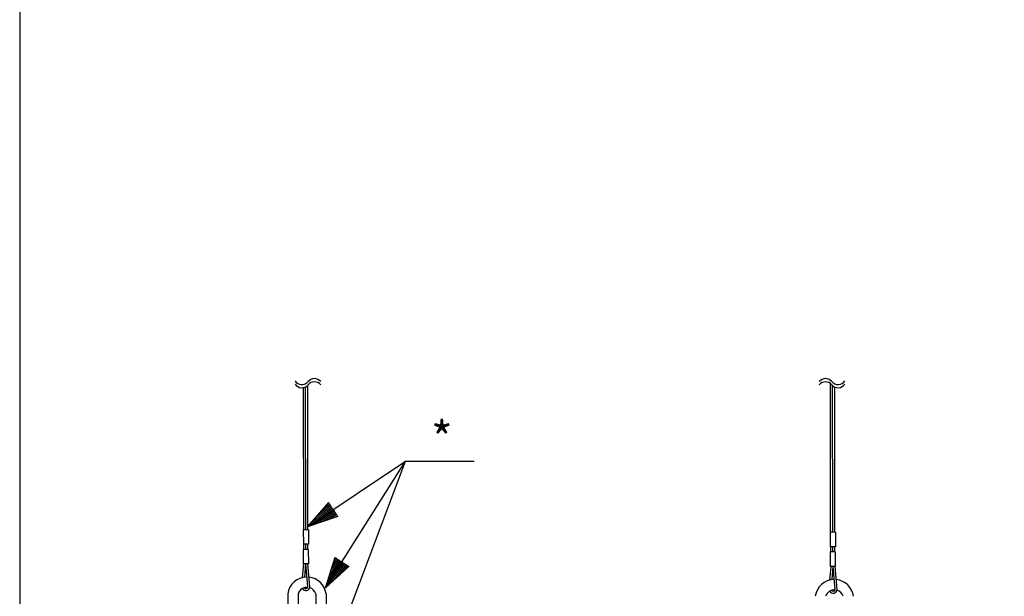
# Model space of a CAD drawing. Extents: x 0 to 1800, y 0 to 2750.
# Drawn here: x 0 to 636, y 729 to 1102 of the extents above; entities that cross this region are included whole.
import ezdxf

# ---------------------------------------------------------------- set-up
doc = ezdxf.new("R2010")
doc.units = 0
doc.header["$LTSCALE"] = 80
doc.header["$MEASUREMENT"] = 0
doc.layers.get('0').update_dxf_attribs({"linetype": 'CONTINUOUS'})
for name, color, linetype in [('GAWA', 2, 'CONTINUOUS'), ('SCALE', 4, 'CONTINUOUS'), ('SILK', 5, 'CONTINUOUS')]:
    doc.layers.add(name, color=color, linetype=linetype)
doc.styles.add('UT7', font='TOAFONT', dxfattribs={"width": 0.8})

# ---------------------------------------------------------------- blocks, each defined once
blk = doc.blocks.new('YAZ1', base_point=(184, 133))
for p, q in [((184, 133), (183, 133.267949)), ((184, 133), (183, 132.732051)), ((183, 133), (184, 133))]:
    blk.add_line(p, q)
blk = doc.blocks.new('YAZ3')
for p, q in [((-0.999365, 0.24706), (-0.922039, 0.24706)), ((-0.999365, 0.19706), (-0.735437, 0.19706)), ((-0.999365, 0.14706), (-0.548834, 0.14706)), ((-0.999365, 0.09706), (-0.362232, 0.09706)), ((-0.999365, 0.04706), (-0.175629, 0.04706)), ((-0.999365, -0.05294), (-0.197576, -0.05294)), ((-0.999365, -0.10294), (-0.384179, -0.10294)), ((-0.999365, -0.15294), (-0.570781, -0.15294)), ((-0.999365, -0.20294), (-0.757384, -0.20294)), ((-0.999365, -0.25294), (-0.943986, -0.25294))]:
    blk.add_line(p, q)
blk.add_solid([(0, 0), (-1, 0.267949), (-1, -0.267949)])
blk.add_blockref('YAZ1', (0, 0))

msp = doc.modelspace()

# ---------------------------------------------------------------- linework, layer by layer
at = {"layer": 'GAWA'}
msp.add_lwpolyline([(0, 92.3398, 0.414214), (10, 82.3398), (1790, 82.3398, 0.414214), (1800, 92.3398), (1800, 2740, 0.414214), (1790, 2750), (10, 2750, 0.414214), (0, 2740)], format="xyb", close=True, dxfattribs=at)
at = {"layer": 'SCALE'}
for p, q in [((186.1694, 774.475), (249.2382, 816.6698)), ((197.5891, 734.9179), (249.2384, 816.6702)), ((202.3953, 692.0592), (249.2381, 816.6696)), ((249.2382, 816.6698), (293.6563, 816.6701))]:
    msp.add_line(p, q, dxfattribs=at)
at = {"layer": 'SILK', "linetype": 'Continuous'}
for p, q in [((186.1702, 772.4421), (186.1311, 865.8587)), ((523.9342, 770.7792), (523.8423, 866.9529)), ((525.2676, 770.7853), (525.181, 865.6007)), ((183.5036, 772.43), (183.4143, 864.312)), ((184.8369, 772.436), (184.7522, 864.7984)), ((526.6009, 770.7914), (526.5612, 864.6713)), ((186.5607, 772.4612), (183.2274, 772.4461)), ((183.2274, 772.4461), (183.2699, 763.1128)), ((186.5607, 772.4612), (186.6032, 763.128)), ((526.9913, 770.8105), (523.658, 770.7953)), ((523.658, 770.7953), (523.7005, 761.4621)), ((526.9913, 770.8105), (527.0338, 761.4772)), ((186.4744, 759.7648), (183.1411, 759.7496)), ((183.1411, 759.7496), (183.1836, 750.4164)), ((186.6032, 763.128), (183.2699, 763.1128)), ((183.5538, 759.7342), (183.5405, 763.0967)), ((184.8871, 759.7394), (184.8738, 763.1028)), ((186.2204, 759.7447), (186.2071, 763.1088)), ((186.4744, 759.7648), (186.5169, 750.4316)), ((526.905, 758.1141), (523.5717, 758.0989)), ((523.5717, 758.0989), (523.6142, 748.7656)), ((527.0338, 761.4772), (523.7005, 761.4621)), ((523.9844, 758.0834), (523.9711, 761.4459)), ((525.3177, 758.0887), (525.3044, 761.452)), ((526.651, 758.0939), (526.6377, 761.4581)), ((526.905, 758.1141), (526.9475, 748.7808)), ((182.7525, 741.5624), (183.5169, 750.4179)), ((186.5169, 750.4316), (183.1836, 750.4164)), ((184.1426, 741.8057), (184.8453, 750.3033)), ((186.1366, 735.4583), (184.8551, 750.3033)), ((187.4749, 735.4583), (186.1835, 750.4179)), ((523.5164, 739.9253), (524.2808, 748.7808)), ((526.9475, 748.7808), (523.6142, 748.7656)), ((524.9065, 740.1686), (525.6092, 748.6662)), ((526.9005, 733.8212), (525.6191, 748.6662)), ((528.2388, 733.8212), (526.9475, 748.7808))]:
    msp.add_line(p, q, dxfattribs=at)
at = {"layer": 'SILK'}
for p, q in [((173.2554, 731.0439), (173.2554, 705.8374)), ((179.922, 731.0439), (179.922, 705.8374)), ((191.2554, 731.0439), (191.2554, 705.8374)), ((197.922, 731.0439), (197.922, 705.8374))]:
    msp.add_line(p, q, dxfattribs=at)
at = {"layer": 'SILK', "linetype": 'Continuous'}
for centre, radius, start, end in [((182.331, 871.4097), 5.1769, 212.17434, 320.891528), ((182.331, 869.3743), 5.1769, 212.17434, 320.891528), ((190.4202, 864.8337), 5.248, 39.108472, 140.891528), ((190.4202, 862.7983), 5.248, 39.108472, 140.891528), ((520.6359, 864.8337), 5.248, 39.108472, 140.891528), ((520.6359, 862.7983), 5.248, 39.108472, 140.891528), ((528.7251, 871.4097), 5.1769, 219.108472, 327.82566), ((528.7251, 869.3743), 5.1769, 219.108472, 327.82566), ((184.9215, 734.7575), 1.6667, 270.260844, 270.260844), ((525.6855, 733.1204), 1.6667, 270.260844, 270.260844)]:
    msp.add_arc(centre, radius, start, end, dxfattribs=at)
at = {"layer": 'SILK'}
for centre, radius, start, end in [((185.5887, 729.4548), 12.4353, 90.689971, 172.658005), ((185.5887, 729.4548), 12.4353, 7.341995, 84.49281), ((526.3527, 727.8177), 12.4353, 90.689971, 172.658005), ((526.3527, 727.8177), 12.4353, 7.341995, 84.49281), ((185.5887, 729.3083), 5.9265, 85.878082, 162.970237), ((184.871, 735.7059), 2.6156, 209.408131, 354.567058), ((184.8771, 735.708), 1.284, 215.233318, 348.782728), ((185.5887, 729.3083), 5.9265, 17.029763, 72.453128), ((526.3527, 727.6712), 5.9265, 85.878082, 162.970237), ((525.635, 734.0688), 2.6156, 209.408131, 354.567058), ((525.6411, 734.0709), 1.284, 215.233318, 348.782728), ((526.3527, 727.6712), 5.9265, 17.029763, 72.453128)]:
    msp.add_arc(centre, radius, start, end, dxfattribs=at)

# ---------------------------------------------------------------- block references
at = {"layer": 'SCALE', "xscale": 20, "yscale": 20, "zscale": 20}
for p, rotation in [((186.1694, 774.475), 213.783618), ((197.5891, 734.9179), 237.716178)]:
    msp.add_blockref('YAZ3', p, dxfattribs=dict(at, rotation=rotation))

# ---------------------------------------------------------------- texts
at = {"layer": 'SCALE', "style": 'UT7'}
msp.add_text('*', height=22, dxfattribs=at).set_placement((265.7371, 820.263))

doc.saveas('drawing.dxf')
